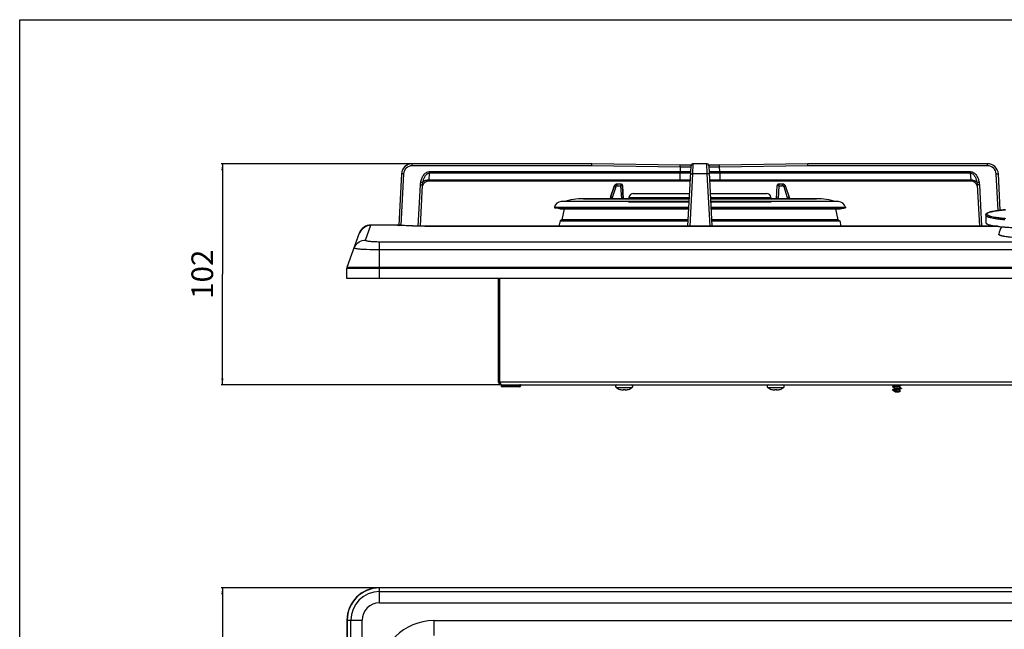
# Model space of a CAD drawing. Units: millimetres. Extents: x 0 to 1189, y 0 to 841.
# Drawn here: x 0 to 455, y 559 to 841 of the extents above; entities that cross this region are included whole.
import ezdxf

# ---------------------------------------------------------------- set-up
doc = ezdxf.new("R2010")
doc.units = ezdxf.units.MM
doc.header["$LTSCALE"] = 65.395
doc.layers.get('0').update_dxf_attribs({"linetype": 'CONTINUOUS'})
doc.styles.get("Standard").update_dxf_attribs({"font": 'txt', "width": 0.8})
doc.dimstyles.new('DIMSTYLE_1', dxfattribs={"dimtxt": 10, "dimasz": 3, "dimexe": 0.5, "dimexo": 0.5, "dimgap": 2.5, "dimtad": 1, "dimdec": 3, "dimdsep": 46, "dimtxsty": 'STANDARD', "dimblk": '_FILLED', "dimblk1": '_FILLED', "dimblk2": '_FILLED', "dimcen": 0.09, "dimadec": 0, "dimazin": 0, "dimtp": 0.8, "dimtm": 0.8, "dimtfac": 1, "dimtdec": 3, "dimtofl": 0, "dimtmove": 0, "dimatfit": 3, "dimldrblk": '_FILLED', "dimfxl": 1, "dimtolj": 1, "dimarcsym": 0})
doc.dimstyles.new('DIMSTYLE_2', dxfattribs={"dimtxt": 10, "dimasz": 3, "dimexe": 0.5, "dimexo": 0.5, "dimgap": 2.5, "dimtad": 1, "dimdec": 0, "dimdsep": 46, "dimtxsty": 'STANDARD', "dimblk": '_FILLED', "dimblk1": '_FILLED', "dimblk2": '_FILLED', "dimcen": 0.09, "dimadec": 0, "dimazin": 0, "dimtp": 0.3, "dimtm": 0.3, "dimtfac": 1, "dimtdec": 0, "dimtofl": 0, "dimtmove": 0, "dimatfit": 3, "dimldrblk": '_FILLED', "dimfxl": 1, "dimtolj": 1, "dimarcsym": 0})

# ---------------------------------------------------------------- blocks, each defined once
blk = doc.blocks.new('_FILLED')
at = {"color": 0, "linetype": 'BYBLOCK'}
blk.add_solid([(0, 0), (-1, 0.17), (-1, -0.17)], dxfattribs=at)
blk = doc.blocks.new('*D1')
at = {"color": 2, "linetype": 'CONTINUOUS'}
for p, q in [((165.67, 578.63), (93.12, 578.63)), ((93.62, 578.63), (93.62, 328.63)), ((93.62, 78.63), (93.62, 328.63)), ((165.67, 78.63), (93.12, 78.63))]:
    blk.add_line(p, q, dxfattribs=at)
at = {"color": 2, "linetype": 'CONTINUOUS', "xscale": 3, "yscale": 3, "zscale": 3}
for p, rotation in [((93.62, 578.63), 90), ((93.62, 78.63), 270)]:
    blk.add_blockref('_FILLED', p, dxfattribs=dict(at, rotation=rotation))
at = {"color": 2, "linetype": 'CONTINUOUS', "insert": (79.33, 328.63), "char_height": 10, "width": 46.2857, "attachment_point": 2, "rotation": 90, "line_spacing_factor": 0.9}
blk.add_mtext('500', dxfattribs=at)
blk = doc.blocks.new('*D2')
at = {"color": 2, "linetype": 'CONTINUOUS'}
for p, q in [((180.83, 774.49), (93.12, 774.49)), ((93.62, 774.49), (93.62, 723.44)), ((93.62, 672.39), (93.62, 723.44)), ((221.92, 672.39), (93.12, 672.39))]:
    blk.add_line(p, q, dxfattribs=at)
at = {"color": 2, "linetype": 'CONTINUOUS', "xscale": 3, "yscale": 3, "zscale": 3}
for p, rotation in [((93.62, 774.49), 90), ((93.62, 672.39), 270)]:
    blk.add_blockref('_FILLED', p, dxfattribs=dict(at, rotation=rotation))
at = {"color": 2, "linetype": 'CONTINUOUS', "insert": (79.33, 723.44), "char_height": 10, "width": 46.2857, "attachment_point": 2, "rotation": 90, "line_spacing_factor": 0.9}
blk.add_mtext('102', dxfattribs=at)

msp = doc.modelspace()

# ---------------------------------------------------------------- linework, layer by layer
at = {"color": 7, "linetype": 'CONTINUOUS'}
for p, q in [((0, 0), (0, 841)), ((0, 841), (1189, 841)), ((181.3279, 773.5463), (181.3279, 774.4939)), ((264.2655, 774.4939), (181.3279, 774.4939)), ((264.2568, 773.5463), (181.3279, 773.5463)), ((305.0925, 772.8408), (264.2568, 773.5463)), ((305.109, 773.7882), (264.2655, 774.4939)), ((305.0925, 772.8408), (305.109, 773.7882)), ((305.8067, 773.777), (305.109, 773.7882)), ((306.4396, 773.7674), (305.8067, 773.777)), ((307.0407, 773.7591), (306.4396, 773.7674)), ((307.6061, 773.7521), (307.0407, 773.7591)), ((307.9615, 773.7483), (307.6061, 773.7521)), ((308.2989, 773.7453), (307.9615, 773.7483)), ((308.6174, 773.7429), (308.2989, 773.7453)), ((308.9167, 773.7414), (308.6174, 773.7429)), ((308.6548, 745.578), (310.1226, 773.5463)), ((309.1963, 773.7407), (308.9167, 773.7414)), ((309.456, 773.7407), (309.1963, 773.7407)), ((309.8079, 773.742), (309.456, 773.7407)), ((310.0172, 773.7437), (309.8079, 773.742)), ((310.1586, 773.7454), (310.0172, 773.7437)), ((310.9223, 769.7556), (311.1212, 774.4939)), ((317.2234, 774.4939), (311.1212, 774.4939)), ((317.2234, 774.4939), (317.4224, 769.7556)), ((318.2246, 773.7449), (318.186, 773.7454)), ((318.2221, 773.5463), (319.6898, 745.578)), ((318.4529, 773.7426), (318.2246, 773.7449)), ((318.7091, 773.7411), (318.4529, 773.7426)), ((318.993, 773.7406), (318.7091, 773.7411)), ((319.3045, 773.741), (318.993, 773.7406)), ((319.643, 773.7424), (319.3045, 773.741)), ((320.0078, 773.7449), (319.643, 773.7424)), ((320.3979, 773.7485), (320.0078, 773.7449)), ((320.8119, 773.753), (320.3979, 773.7485)), ((321.2482, 773.7584), (320.8119, 773.753)), ((321.7049, 773.7646), (321.2482, 773.7584)), ((322.423, 773.7752), (321.7049, 773.7646)), ((323.2357, 773.7882), (322.423, 773.7752)), ((364.0787, 774.4939), (323.2357, 773.7882)), ((323.2522, 772.8408), (323.2357, 773.7882)), ((364.0879, 773.5463), (323.2522, 772.8408)), ((447.0168, 774.4939), (364.0787, 774.4939)), ((447.0168, 773.5463), (364.0879, 773.5463)), ((447.0168, 773.5463), (447.0168, 774.4939)), ((176.3348, 769.7556), (175.097, 746.1366)), ((177.3334, 769.7556), (176.0917, 746.0618)), ((189.1003, 766.9212), (189.2725, 770.2066)), ((189.2725, 770.8317), (189.2725, 770.2066)), ((189.2725, 770.8317), (304.987, 770.8317)), ((189.2725, 770.2066), (304.969, 770.2065)), ((304.969, 770.2065), (304.969, 766.9212)), ((305.0925, 772.8408), (304.987, 770.8317)), ((309.6535, 745.578), (310.9223, 769.7556)), ((317.4224, 769.7556), (310.9223, 769.7556)), ((317.4224, 769.7556), (318.6912, 745.578)), ((323.3577, 770.8317), (323.2522, 772.8408)), ((323.3577, 770.8317), (439.0722, 770.8317)), ((323.3757, 770.2065), (439.0722, 770.2066)), ((323.3757, 770.2065), (323.3757, 766.9212)), ((439.0722, 770.8317), (439.0722, 770.2066)), ((439.0722, 770.2066), (439.2444, 766.9212)), ((451.8974, 752.8478), (451.0113, 769.7556)), ((452.8897, 752.968), (452.0099, 769.7556)), ((184.069, 745.6819), (185.0674, 764.7293)), ((185.0717, 745.6552), (186.0659, 764.6244)), ((309.7525, 766.4939), (189.0107, 766.4939)), ((304.969, 766.9212), (189.1003, 766.9212)), ((275.9975, 764.3326), (277.7154, 764.3326)), ((275.9976, 764.3326), (275.9976, 765.0433)), ((277.7629, 765.0433), (275.9976, 765.0433)), ((278.0389, 758.3068), (277.7154, 764.3326)), ((278.2804, 764.815), (278.2445, 764.8514)), ((278.3601, 764.7087), (278.2804, 764.815)), ((278.3677, 764.6932), (278.3601, 764.7087)), ((278.4618, 764.38), (278.4618, 764.3802)), ((278.7879, 758.3068), (278.4618, 764.3802)), ((278.4618, 764.38), (278.7865, 758.3068)), ((304.9664, 766.4939), (304.9677, 766.9212)), ((305.589, 766.9223), (304.969, 766.9212)), ((439.3339, 766.4939), (318.5922, 766.4939)), ((323.3757, 766.9212), (322.4285, 766.9229)), ((439.2444, 766.9212), (323.3757, 766.9212)), ((349.5581, 758.3068), (349.8829, 764.38)), ((349.8932, 764.4693), (349.8828, 764.3802)), ((349.8828, 764.3802), (349.8829, 764.38)), ((349.9272, 764.5917), (349.8932, 764.4693)), ((349.9845, 764.7087), (349.9272, 764.5917)), ((350.0643, 764.815), (349.9845, 764.7087)), ((350.1002, 764.8514), (350.0643, 764.815)), ((350.1001, 764.8511), (350.1002, 764.8514)), ((350.6293, 764.3326), (350.3058, 758.3068)), ((352.3471, 765.0433), (350.5818, 765.0433)), ((350.6293, 764.3326), (352.3472, 764.3326)), ((352.3471, 764.3326), (352.3471, 765.0433)), ((442.2788, 764.6243), (443.277, 745.578)), ((443.2774, 764.7292), (444.2811, 745.578)), ((274.5664, 764.0068), (272.9273, 758.9621)), ((272.937, 758.9621), (274.5714, 764.0068)), ((275.2846, 763.8142), (273.6501, 758.7695)), ((274.5714, 764.0068), (274.5664, 764.0068)), ((283.4027, 760.7219), (309.4496, 760.7219)), ((318.8951, 760.7219), (344.9423, 760.7219)), ((354.6945, 758.7695), (353.0601, 763.8143)), ((353.7733, 764.0068), (355.4077, 758.9621)), ((353.7783, 764.0068), (353.7733, 764.0068)), ((353.7783, 764.0068), (355.4174, 758.9621)), ((309.2522, 756.9601), (250.2567, 756.9601)), ((260.4656, 758.3068), (260.3767, 758.3058)), ((260.3767, 758.3058), (309.3228, 758.3058)), ((309.3228, 758.3068), (260.5419, 758.3068)), ((272.937, 758.9621), (272.9273, 758.9621)), ((281.239, 756.9178), (309.2499, 756.9178)), ((281.4097, 758.8963), (281.3581, 758.3068)), ((281.4097, 758.8963), (309.3538, 758.8963)), ((318.9909, 758.8963), (346.935, 758.8963)), ((367.8027, 758.3068), (319.0218, 758.3068)), ((319.0219, 758.3058), (367.968, 758.3058)), ((378.088, 756.9601), (319.0925, 756.9601)), ((319.0947, 756.9178), (347.1057, 756.9178)), ((346.935, 758.8963), (346.9866, 758.3068)), ((349.6089, 759.2777), (349.5568, 758.3068)), ((355.4174, 758.9621), (355.4077, 758.9621)), ((367.8791, 758.3068), (367.968, 758.3058)), ((246.9838, 754.3344), (246.9536, 754.1781)), ((249.4082, 753.7036), (246.9536, 754.1781)), ((246.9536, 754.1781), (309.1062, 754.1781)), ((246.9838, 754.3344), (309.1144, 754.3344)), ((249.4082, 753.7036), (309.0813, 753.7036)), ((251.4937, 753.7036), (250.3971, 748.5444)), ((319.2303, 754.3344), (381.3608, 754.3344)), ((319.2385, 754.1781), (381.3911, 754.1781)), ((319.2634, 753.7036), (378.9365, 753.7036)), ((376.8509, 753.7036), (377.9476, 748.5444)), ((378.9365, 753.7036), (381.3911, 754.1781)), ((381.3608, 754.3344), (381.3911, 754.1781)), ((446.1723, 750.7264), (446.1723, 747.2525)), ((159.7122, 739.1476), (162.2426, 746.0999)), ((162.2426, 746.0999), (162.2507, 746.164)), ((174.3473, 746.0999), (162.2426, 746.0999)), ((174.4516, 746.164), (162.2505, 746.164)), ((174.6855, 746.1593), (174.4516, 746.164)), ((174.8953, 746.1472), (174.6855, 746.1593)), ((175.8496, 746.0774), (174.8952, 746.1472)), ((177.6797, 745.959), (175.8496, 746.0774)), ((179.5869, 745.8551), (177.6797, 745.959)), ((181.562, 745.7667), (179.5869, 745.8551)), ((249.5573, 748.0595), (249.0298, 745.578)), ((250.3971, 748.5444), (249.5573, 748.0595)), ((249.5573, 748.0595), (308.7851, 748.0595)), ((308.8105, 748.5444), (250.3971, 748.5444)), ((377.9476, 748.5444), (319.5342, 748.5444)), ((319.5596, 748.0595), (378.7874, 748.0595)), ((377.9476, 748.5444), (378.7874, 748.0595)), ((378.7874, 748.0595), (379.3149, 745.578)), ((151.2688, 726.7648), (156.9884, 742.4793)), ((183.5953, 745.6945), (181.562, 745.7667)), ((185.6769, 745.6391), (183.5953, 745.6945)), ((187.7967, 745.6012), (185.6769, 745.6391)), ((189.9447, 745.5812), (187.7967, 745.6012)), ((191.2223, 745.578), (189.9447, 745.5812)), ((191.2223, 745.5139), (191.2223, 745.578)), ((451.6425, 745.578), (191.2223, 745.578)), ((452.1615, 745.5139), (191.2223, 745.5139)), ((452.1769, 741.9148), (452.1723, 741.8713)), ((166.1723, 721.3939), (166.1723, 738.3173)), ((1026.1723, 738.3173), (166.1723, 738.3173)), ((1026.1723, 734.6744), (166.1723, 734.6744)), ((151.1723, 721.3939), (151.1723, 726.2176)), ((151.1723, 726.2176), (1041.1723, 726.2176)), ((151.2688, 726.7648), (1041.0758, 726.7648)), ((1041.1723, 721.3939), (151.1723, 721.3939)), ((221.8223, 673.6439), (221.1723, 673.6439)), ((222.3723, 671.9939), (222.3723, 671.7939)), ((231.3723, 671.9939), (222.3723, 671.9939)), ((231.3723, 671.7939), (222.3723, 671.7939)), ((230.9723, 671.3939), (222.7723, 671.3939)), ((231.3723, 671.9939), (231.3723, 671.7939)), ((275.4345, 671.1777), (282.9102, 671.1777)), ((277.1723, 670.2321), (277.1723, 670.2539)), ((278.6723, 669.9351), (278.6723, 670.2539)), ((279.6723, 670.2539), (279.6723, 669.9351)), ((281.1723, 670.2539), (281.1723, 670.2321)), ((345.4345, 671.1777), (352.9102, 671.1777)), ((347.1723, 670.2321), (347.1723, 670.2539)), ((348.6723, 669.9351), (348.6723, 670.2539)), ((349.6723, 670.2539), (349.6723, 669.9351)), ((351.1723, 670.2539), (351.1723, 670.2321)), ((403.3243, 671.6244), (403.1734, 671.5683)), ((403.1734, 671.4195), (403.3266, 671.3625)), ((403.3243, 670.1244), (403.1734, 670.0683)), ((403.1735, 669.9195), (403.3397, 669.8576)), ((403.4949, 671.6884), (403.3243, 671.6244)), ((403.4949, 670.1884), (403.3243, 670.1244)), ((403.3266, 671.3625), (403.4972, 671.2985)), ((403.3397, 669.8576), (403.517, 669.791)), ((403.6576, 671.7502), (403.4949, 671.6884)), ((403.6576, 670.2502), (403.4949, 670.1884)), ((403.4972, 671.2985), (403.66, 671.2367)), ((403.517, 669.791), (403.6791, 669.7294)), ((403.8126, 671.8098), (403.6576, 671.7502)), ((403.8126, 670.3098), (403.6576, 670.2502)), ((403.66, 671.2367), (403.815, 671.1771)), ((403.6791, 669.7294), (403.8293, 669.6716)), ((403.9599, 671.8673), (403.8126, 671.8098)), ((403.9599, 670.3673), (403.8126, 670.3098)), ((403.815, 671.1771), (403.9223, 671.1351)), ((403.8293, 669.6716), (403.9223, 669.6351)), ((403.9223, 672.3939), (403.9223, 671.8526)), ((403.9223, 671.1939), (403.9223, 670.3526)), ((403.9223, 669.6939), (403.9223, 669.2459)), ((404.3623, 669.0439), (403.9223, 669.2459)), ((405.5688, 669.2459), (403.9223, 669.2459)), ((404.073, 671.9123), (403.9599, 671.8673)), ((404.073, 670.4123), (403.9599, 670.3673)), ((404.3623, 669.0439), (405.9823, 669.0439)), ((405.9823, 669.0439), (406.7892, 669.4144)), ((406.2717, 671.8255), (406.3825, 671.8695)), ((406.2717, 670.3255), (406.3825, 670.3695)), ((406.3825, 671.8695), (406.5297, 671.9271)), ((406.3825, 670.3695), (406.5297, 670.4271)), ((406.4223, 671.8851), (406.4223, 671.0439)), ((406.532, 671.0598), (406.4223, 671.1026)), ((406.4223, 670.3851), (406.4223, 669.5439)), ((406.5234, 669.5631), (406.4223, 669.6026)), ((406.6791, 669.5032), (406.5234, 669.5631)), ((406.5297, 671.9271), (406.6847, 671.9867)), ((406.5297, 670.4271), (406.6847, 670.4867)), ((406.687, 671.0002), (406.532, 671.0598)), ((406.78, 669.4648), (406.6791, 669.5032)), ((406.6847, 671.9867), (406.8475, 672.0485)), ((406.6847, 670.4867), (406.8475, 670.5485)), ((406.8498, 670.9384), (406.687, 671.0002)), ((406.8475, 672.0485), (407.0181, 672.1125)), ((406.8475, 670.5485), (407.0181, 670.6125)), ((407.0204, 670.8744), (406.8498, 670.9384)), ((407.0181, 672.1125), (407.1712, 672.1695)), ((407.0181, 670.6125), (407.1712, 670.6695)), ((407.1712, 670.8183), (407.0204, 670.8744)), ((166.1723, 571.6158), (166.1723, 578.6286)), ((1026.1723, 578.6286), (166.1723, 578.6286)), ((1026.1723, 578.5321), (166.1723, 578.5321)), ((166.1723, 576.8781), (1026.1723, 576.8781)), ((166.1723, 571.6158), (1026.1723, 571.6158)), ((151.1723, 563.6286), (151.1723, 93.6286)), ((151.1723, 563.6286), (158.1851, 563.6286)), ((151.2688, 563.6286), (151.2688, 93.6286)), ((152.9229, 212.1742), (152.9229, 563.6286)), ((158.1851, 212.1742), (158.1851, 563.6286)), ((191.2223, 563.4618), (191.2223, 556.5214)), ((191.2223, 563.4618), (1001.1223, 563.4618))]:
    msp.add_line(p, q, dxfattribs=at)
at = {"color": 3, "linetype": 'CONTINUOUS'}
for p, q in [((221.1723, 673.6439), (221.1723, 721.3939)), ((221.8223, 673.6439), (221.8223, 721.3939)), ((970.5223, 673.6439), (221.8223, 673.6439)), ((222.4223, 672.3939), (969.9223, 672.3939))]:
    msp.add_line(p, q, dxfattribs=at)
at = {"color": 7, "linetype": 'CONTINUOUS'}
for centre, radius, start, end in [((181.3279, 769.4939), 5, 90, 177), ((181.328, 769.5462), 4.0001, 90.000855, 176.999145), ((311.1212, 773.4939), 1, 90, 176.99589), ((317.2234, 773.4939), 1, 3.00411, 90), ((447.0168, 769.4939), 5, 3, 90), ((447.0167, 769.5462), 4.0001, 3.000869, 89.999131), ((319.2492, 750.8665), 19.3899, 91.262328, 91.695105), ((189.0107, 763.4939), 3, 90, 166.125), ((188.8959, 762.067), 4.8567, 93.384022, 99.057281), ((188.9182, 761.7589), 5.1655, 87.979438, 93.428939), ((275.993, 763.5433), 1.5, 90, 162), ((275.9746, 763.5736), 1.462, 123.414189, 125.963194), ((275.9915, 763.5473), 1.4932, 116.857693, 123.39986), ((275.9974, 763.5833), 0.7493, 89.993829, 162.045239), ((276.0027, 763.5257), 1.5175, 113.226378, 116.866187), ((276.0069, 763.5158), 1.5283, 108.011866, 113.225471), ((276.0065, 763.5172), 1.5268, 103.096667, 108.013414), ((276.0035, 763.5299), 1.5138, 99.142167, 103.096147), ((275.9985, 763.5614), 1.4819, 90.03652, 99.144581), ((275.9985, 763.564), 1.4794, 90.038023, 99.161599), ((277.7627, 764.3432), 0.7001, 82.738072, 89.985783), ((277.7623, 764.3395), 0.7039, 79.951596, 82.745047), ((277.7629, 764.3428), 0.7004, 75.517134, 79.954122), ((277.7631, 764.3442), 0.699, 60.987047, 75.505774), ((277.7781, 763.91), 0.9313, 66.651541, 70.800619), ((277.7613, 764.3415), 0.7023, 53.745084, 60.96993), ((277.7627, 764.3431), 0.7002, 46.508243, 53.755244), ((277.7636, 764.3444), 0.6986, 41.033689, 46.485299), ((277.7605, 764.3416), 0.7028, 30.069797, 41.038414), ((277.7626, 764.3433), 0.7001, 22.290928, 30.039635), ((277.7638, 764.3438), 0.6988, 19.409777, 22.288202), ((277.7612, 764.3431), 0.7015, 11.062424, 19.394166), ((277.7617, 764.3431), 0.7011, 3.01421, 11.073135), ((350.583, 764.3431), 0.7011, 168.926865, 176.98579), ((350.5834, 764.3431), 0.7015, 160.605834, 168.937576), ((350.5809, 764.3438), 0.6988, 157.711798, 160.590223), ((350.582, 764.3433), 0.7001, 148.169784, 157.707259), ((350.5845, 764.3414), 0.7031, 138.960279, 148.142882), ((350.5811, 764.3444), 0.6986, 133.514701, 138.966311), ((350.582, 764.3431), 0.7002, 126.244756, 133.491757), ((350.5833, 764.3415), 0.7023, 119.03007, 126.254916), ((350.5666, 763.9099), 0.9314, 109.191968, 113.348313), ((350.5816, 764.3442), 0.6991, 111.754265, 119.012953), ((350.582, 764.3425), 0.7008, 100.060909, 111.735273), ((350.5824, 764.3395), 0.7039, 97.254953, 100.048404), ((350.582, 764.3432), 0.7001, 90.014217, 97.261928), ((352.3462, 763.5614), 1.4819, 80.855419, 89.96348), ((352.3461, 763.564), 1.4794, 80.838401, 89.961977), ((352.3473, 763.5833), 0.7493, 17.95514, 90.006808), ((352.3517, 763.5433), 1.5, 18, 90), ((352.3415, 763.5296), 1.5141, 76.920661, 80.873751), ((352.3391, 763.5188), 1.5251, 66.775575, 76.920312), ((352.3438, 763.5299), 1.5131, 63.123518, 66.774344), ((352.3553, 763.5521), 1.488, 56.567089, 63.132055), ((352.3722, 763.5784), 1.4568, 53.99435, 56.552458), ((439.4265, 761.7589), 5.1655, 86.571081, 92.020561), ((439.3339, 763.4939), 3, 13.875, 90), ((439.4488, 762.067), 4.8567, 80.942762, 86.615997), ((283.4021, 758.7219), 2, 90, 175), ((344.9426, 758.7219), 2, 5, 90), ((250.1657, 753.7193), 3.2408, 90, 169.059014), ((261.2169, 720.5069), 37.8083, 91.273304, 105.372583), ((277.6825, 757.417), 5, 162, 169.678898), ((277.6968, 757.4209), 5.003, 162.058923, 169.799303), ((277.6916, 757.4613), 4.2479, 162.063338, 168.5193), ((350.653, 757.4613), 4.2479, 11.4807, 17.936662), ((350.6479, 757.4209), 5.003, 10.200697, 17.941077), ((350.6621, 757.417), 5, 10.321102, 18), ((367.1278, 720.5069), 37.8083, 74.627417, 88.726696), ((378.1789, 753.7193), 3.2408, 10.940986, 90), ((162.2507, 740.564), 5.6, 89.999997, 160), ((162.2132, 740.4716), 5.6284, 89.701021, 96.671881), ((187.1484, 915.8015), 170.1837, 265.686175, 266.102983), ((174.767, 744.4622), 1.6898, 85.648105, 87.776607), ((162.1086, 740.5904), 5.4574, 159.363013, 159.99987), ((464.9237, 739.2505), 13.0223, 151.939665, 168.194053), ((159.6272, 733.619), 5.51, 152.917194, 159.987452), ((152.7723, 726.2176), 1.6, 160, 180), ((222.7723, 671.9939), 0.4, 97.499998, 180), ((222.7723, 671.7939), 0.4, 180, 270), ((230.9723, 671.9939), 0.4, 0, 90), ((230.9723, 671.7939), 0.4, 270, 360), ((275.8523, 671.7139), 0.68, 90, 232.089083), ((279.1723, 675.9772), 6.0833, 232.089083, 250.806038), ((279.1723, 675.9772), 6.0628, 250.738309, 265.269397), ((279.1723, 675.9772), 5.7452, 265.007251, 274.992749), ((279.1723, 675.9772), 6.0628, 274.730603, 289.261691), ((279.1723, 675.9772), 6.0833, 289.193962, 307.910917), ((282.4923, 671.7139), 0.68, 307.910917, 90), ((345.8523, 671.7139), 0.68, 90, 232.089083), ((349.1723, 675.9772), 6.0833, 232.089083, 250.806038), ((349.1723, 675.9772), 6.0628, 250.738309, 265.269397), ((349.1723, 675.9772), 5.7452, 265.007251, 274.992749), ((349.1723, 675.9772), 6.0628, 274.730603, 289.261691), ((349.1723, 675.9772), 6.0833, 289.193962, 307.910917), ((352.4923, 671.7139), 0.68, 307.910917, 90), ((166.1723, 563.6286), 15, 90, 180), ((166.1723, 563.6286), 14.9035, 90, 180), ((166.1723, 563.6286), 13.2495, 90, 180), ((166.1723, 563.6286), 7.9872, 90, 180), ((191.2223, 538.579), 24.8828, 90, 180)]:
    msp.add_arc(centre, radius, start, end, dxfattribs=at)
at = {"color": 3, "linetype": 'CONTINUOUS'}
msp.add_arc((222.4223, 673.6439), 1.25, 180, 270, dxfattribs=at)
at = {"color": 7, "linetype": 'CONTINUOUS'}
for points, knots in [([(264.2568, 773.5463), (264.2572, 773.6683), (264.259, 773.8917), (264.2575, 774.1582), (264.2624, 774.3237), (264.2562, 774.4173), (264.2694, 774.4549), (264.2566, 774.4944), (264.2626, 774.4939)], [0, 0, 0, 0, 0.38615895, 0.71041702, 0.83365319, 0.92480474, 0.98090324, 1, 1, 1, 1]), ([(364.0879, 773.5463), (364.086, 773.6683), (364.0838, 773.8915), (364.0778, 774.1588), (364.0796, 774.3232), (364.0718, 774.4188), (364.0839, 774.4527), (364.0707, 774.496), (364.0763, 774.4939)], [0, 0, 0, 0, 0.38624106, 0.71055231, 0.83379185, 0.92492417, 0.98097835, 1, 1, 1, 1]), ([(177.3334, 769.7556), (177.2065, 769.7623), (176.9721, 769.772), (176.6934, 769.7784), (176.5162, 769.7762), (176.4194, 769.7739), (176.3727, 769.7661), (176.3352, 769.7628), (176.3348, 769.7556)], [0, 0, 0, 0, 0.38078812, 0.70457425, 0.82855155, 0.92074756, 0.97818245, 1, 1, 1, 1]), ([(185.2322, 765.9675), (185.3399, 766.5228), (185.6476, 767.6184), (186.4272, 769.1383), (187.5836, 770.4095), (188.7124, 770.8318), (189.2725, 770.8317)], [0, 0, 0, 0, 0.25084434, 0.5015183, 0.75161858, 1, 1, 1, 1]), ([(186.1993, 765.7371), (186.2794, 766.2126), (186.5015, 767.1553), (187.0489, 768.498), (187.7557, 769.5039), (188.5461, 770.0762), (189.031, 770.2038), (189.2725, 770.2066)], [0, 0, 0, 0, 0.25007261, 0.50005585, 0.74958801, 0.87475828, 1, 1, 1, 1]), ([(304.969, 770.2065), (306.006, 770.2397), (307.6663, 770.2535), (309.3282, 770.2685), (309.9506, 770.2368)], [0, 0, 0, 0, 0.62475122, 1, 1, 1, 1]), ([(304.987, 770.8317), (304.9862, 770.7766), (304.9831, 770.5682), (304.9788, 770.3598), (304.9745, 770.2066)], [0, 0, 0, 0, 0.26435831, 1, 1, 1, 1]), ([(304.9871, 770.8324), (305.6242, 770.8577), (306.5501, 770.8748), (307.7284, 770.8967), (308.4768, 770.9002), (309.0891, 770.8984), (309.5068, 770.8863), (309.7512, 770.874), (309.8745, 770.8627), (309.9375, 770.8572), (309.9807, 770.842), (309.9802, 770.8325)], [0, 0, 0, 0, 0.38246576, 0.55539517, 0.70693475, 0.83116109, 0.9232616, 0.95615499, 0.97986783, 0.99425845, 1, 1, 1, 1]), ([(310.0856, 772.8408), (310.0851, 772.8326), (310.0352, 772.8417), (309.9801, 772.8259), (309.8516, 772.8285), (309.691, 772.8217), (309.4804, 772.8194), (309.1203, 772.8152), (308.5766, 772.8139), (307.8299, 772.8165), (306.978, 772.823), (306.0537, 772.8316), (305.417, 772.8377), (305.0925, 772.8408)], [0, 0, 0, 0, 0.00495142, 0.01942052, 0.04331999, 0.07642437, 0.11841426, 0.16888527, 0.29324526, 0.44473008, 0.61752809, 0.80501048, 1, 1, 1, 1]), ([(309.9237, 769.7556), (309.9241, 769.7629), (309.9616, 769.7662), (310.0083, 769.774), (310.1052, 769.7762), (310.2823, 769.7784), (310.561, 769.772), (310.7954, 769.7622), (310.9223, 769.7556)], [0, 0, 0, 0, 0.02181115, 0.07924403, 0.17143967, 0.29541746, 0.61920714, 1, 1, 1, 1]), ([(318.421, 769.7556), (318.4206, 769.7629), (318.383, 769.7662), (318.3364, 769.774), (318.2395, 769.7762), (318.0624, 769.7784), (317.7837, 769.772), (317.5493, 769.7622), (317.4224, 769.7556)], [0, 0, 0, 0, 0.02181136, 0.0792446, 0.17144043, 0.29541843, 0.61920766, 1, 1, 1, 1]), ([(323.2522, 772.8408), (322.9276, 772.8377), (322.2908, 772.8316), (321.3662, 772.823), (320.514, 772.8165), (319.7673, 772.8139), (319.2237, 772.8152), (318.8637, 772.8194), (318.6533, 772.8217), (318.4928, 772.8285), (318.3645, 772.826), (318.3095, 772.8417), (318.2595, 772.8326), (318.2591, 772.8408)], [0, 0, 0, 0, 0.19501636, 0.38257418, 0.55544027, 0.70693219, 0.83124775, 0.88168693, 0.92364547, 0.95672241, 0.98060015, 0.99505659, 1, 1, 1, 1]), ([(318.3645, 770.8324), (318.364, 770.8418), (318.4078, 770.856), (318.4699, 770.863), (318.5936, 770.8741), (318.8378, 770.8865), (319.2556, 770.8984), (319.8678, 770.9002), (320.6163, 770.8967), (321.7945, 770.8738), (322.7206, 770.8604), (323.3576, 770.8325)], [0, 0, 0, 0, 0.00567633, 0.02007947, 0.04379569, 0.07669089, 0.16879382, 0.29302292, 0.44457459, 0.61752007, 1, 1, 1, 1]), ([(318.3944, 770.237), (318.4142, 770.238), (318.508, 770.2425), (318.6017, 770.2458), (318.6757, 770.248)], [0, 0, 0, 0, 0.21183149, 1, 1, 1, 1]), ([(318.8221, 770.2517), (319.4579, 770.2658), (320.9762, 770.2501), (322.4943, 770.2384), (323.3757, 770.2065)], [0, 0, 0, 0, 0.41898982, 1, 1, 1, 1]), ([(323.3577, 770.8317), (323.3596, 770.7766), (323.3669, 770.5682), (323.3744, 770.3597), (323.3809, 770.2065)], [0, 0, 0, 0, 0.26435306, 1, 1, 1, 1]), ([(439.0722, 770.8317), (439.6324, 770.8318), (440.7617, 770.4092), (441.9181, 769.1376), (442.6973, 767.6177), (443.0048, 766.5225), (443.1124, 765.9676)], [0, 0, 0, 0, 0.24843637, 0.49868512, 0.74930657, 1, 1, 1, 1]), ([(439.0722, 770.2066), (439.3135, 770.2038), (439.7986, 770.0763), (440.5893, 769.5037), (441.2961, 768.4974), (441.8432, 767.1547), (442.0653, 766.2124), (442.1454, 765.7371)], [0, 0, 0, 0, 0.12516393, 0.25049281, 0.50012351, 0.7500452, 1, 1, 1, 1]), ([(451.0113, 769.7556), (451.1382, 769.7623), (451.3726, 769.772), (451.6513, 769.7784), (451.8284, 769.7762), (451.9253, 769.7739), (451.9719, 769.7661), (452.0095, 769.7628), (452.0099, 769.7556)], [0, 0, 0, 0, 0.38078768, 0.70457351, 0.8285511, 0.9207473, 0.97818241, 1, 1, 1, 1]), ([(185.0674, 764.7293), (185.1949, 764.7226), (185.4302, 764.7077), (185.7095, 764.6848), (185.8865, 764.6639), (185.9832, 764.6514), (186.0289, 764.6388), (186.0663, 764.6315), (186.0658, 764.6242)], [0, 0, 0, 0, 0.38048584, 0.7044097, 0.82849611, 0.92077226, 0.97823139, 1, 1, 1, 1]), ([(185.2322, 765.9675), (185.4435, 765.9267), (185.7633, 765.8487), (186.0951, 765.789), (186.1993, 765.7371)], [0, 0, 0, 0, 0.64914039, 1, 1, 1, 1]), ([(188.1314, 766.8631), (187.9065, 766.827), (187.1801, 766.6583), (186.4213, 766.2195), (186.1993, 765.7371)], [0, 0, 0, 0, 0.3001555, 1, 1, 1, 1]), ([(189.0107, 766.4939), (189.0295, 766.5279), (189.0333, 766.68), (189.0791, 766.8166), (189.1003, 766.9212)], [0, 0, 0, 0, 0.26691652, 1, 1, 1, 1]), ([(274.5714, 764.0068), (274.5744, 764.0111), (274.5982, 764.0065), (274.6354, 764.0027), (274.7048, 763.9853), (274.7948, 763.9625), (274.9055, 763.9311), (275.0711, 763.8822), (275.1988, 763.8421), (275.2846, 763.8143)], [0, 0, 0, 0, 0.02118255, 0.07688083, 0.17068783, 0.29960351, 0.45784984, 0.63480606, 1, 1, 1, 1]), ([(277.7154, 764.3326), (277.7174, 764.3765), (277.725, 764.5448), (277.732, 764.7131), (277.7391, 764.8374)], [0, 0, 0, 0, 0.26108368, 1, 1, 1, 1]), ([(278.2471, 764.376), (278.2071, 764.3738), (278.0296, 764.3628), (277.8524, 764.3474), (277.7154, 764.3326)], [0, 0, 0, 0, 0.22532518, 1, 1, 1, 1]), ([(277.7391, 764.8374), (277.7409, 764.8678), (277.7444, 764.9184), (277.7491, 764.9879), (277.7555, 765.0186), (277.7585, 765.0436), (277.7629, 765.0433)], [0, 0, 0, 0, 0.43900658, 0.75328474, 0.93653116, 1, 1, 1, 1]), ([(278.2446, 764.8511), (278.2442, 764.8529), (278.2308, 764.8434), (278.2194, 764.8323), (278.1845, 764.8009), (278.1613, 764.7785), (278.1472, 764.7651)], [0, 0, 0, 0, 0.04321951, 0.21820696, 0.55348104, 1, 1, 1, 1]), ([(278.4619, 764.3802), (278.4621, 764.3844), (278.4341, 764.3783), (278.4049, 764.3851), (278.3309, 764.3789), (278.2788, 764.3777), (278.2471, 764.376)], [0, 0, 0, 0, 0.05836958, 0.2412287, 0.55745926, 1, 1, 1, 1]), ([(309.777, 766.9274), (309.4654, 766.9273), (308.0694, 766.9266), (306.6734, 766.9243), (305.589, 766.9223)], [0, 0, 0, 0, 0.22318433, 1, 1, 1, 1]), ([(322.4285, 766.9229), (322.0802, 766.9235), (320.7937, 766.9259), (319.5073, 766.927), (318.5691, 766.9274)], [0, 0, 0, 0, 0.27074103, 1, 1, 1, 1]), ([(323.3795, 766.4939), (323.3699, 766.4939), (323.3889, 766.5546), (323.3685, 766.6159), (323.3777, 766.7608), (323.3738, 766.8617), (323.3735, 766.9212)], [0, 0, 0, 0, 0.06739501, 0.26507073, 0.58231565, 1, 1, 1, 1]), ([(350.0976, 764.376), (350.0659, 764.3777), (350.0137, 764.3789), (349.9396, 764.3851), (349.9107, 764.3784), (349.8825, 764.3843), (349.8828, 764.3802)], [0, 0, 0, 0, 0.44278335, 0.75908842, 0.94185442, 1, 1, 1, 1]), ([(350.6293, 764.3326), (350.5837, 764.3375), (350.4067, 764.3552), (350.2294, 764.3689), (350.0976, 764.376)], [0, 0, 0, 0, 0.25786593, 1, 1, 1, 1]), ([(350.1002, 764.8514), (350.1013, 764.8533), (350.1132, 764.8422), (350.1275, 764.8316), (350.1603, 764.8001), (350.1837, 764.7782), (350.1975, 764.7651)], [0, 0, 0, 0, 0.05094841, 0.23116907, 0.5635185, 1, 1, 1, 1]), ([(350.5818, 765.0433), (350.5862, 765.0436), (350.5892, 765.0186), (350.5956, 764.9879), (350.6003, 764.9184), (350.6038, 764.8678), (350.6056, 764.8374)], [0, 0, 0, 0, 0.06346884, 0.24671525, 0.56099341, 1, 1, 1, 1]), ([(350.6056, 764.8374), (350.6077, 764.7998), (350.6163, 764.6316), (350.6232, 764.4633), (350.6293, 764.3326)], [0, 0, 0, 0, 0.22330345, 1, 1, 1, 1]), ([(353.7733, 764.0068), (353.7699, 764.0117), (353.7438, 764.0056), (353.7055, 764.002), (353.6369, 763.9845), (353.5504, 763.9626), (353.4444, 763.9326), (353.2787, 763.8837), (353.1491, 763.8431), (353.0601, 763.8143)], [0, 0, 0, 0, 0.02418018, 0.08360814, 0.17631185, 0.29953881, 0.44980627, 0.62108779, 1, 1, 1, 1]), ([(439.2444, 766.9212), (439.2656, 766.8167), (439.311, 766.6799), (439.3153, 766.528), (439.3339, 766.4939)], [0, 0, 0, 0, 0.73275345, 1, 1, 1, 1]), ([(440.2133, 766.8631), (440.4382, 766.827), (441.1646, 766.6583), (441.9234, 766.2195), (442.1454, 765.7371)], [0, 0, 0, 0, 0.30015527, 1, 1, 1, 1]), ([(443.1124, 765.9676), (442.9011, 765.9267), (442.5814, 765.8487), (442.2495, 765.789), (442.1454, 765.7371)], [0, 0, 0, 0, 0.64915155, 1, 1, 1, 1]), ([(443.2774, 764.7292), (443.1499, 764.7225), (442.9146, 764.7077), (442.6353, 764.6848), (442.4583, 764.664), (442.3616, 764.6515), (442.3157, 764.6388), (442.2784, 764.6316), (442.2788, 764.6243)], [0, 0, 0, 0, 0.38042326, 0.70431507, 0.82840335, 0.9206951, 0.97818461, 1, 1, 1, 1]), ([(273.6501, 758.7696), (273.5646, 758.7972), (273.4003, 758.8485), (273.2036, 758.9064), (273.0715, 758.9401), (273.0024, 758.9575), (272.9639, 758.9616), (272.9406, 758.9662), (272.937, 758.9621)], [0, 0, 0, 0, 0.36412221, 0.69854391, 0.827482, 0.92164471, 0.97800823, 1, 1, 1, 1]), ([(355.4077, 758.9621), (355.4041, 758.9662), (355.3807, 758.9616), (355.3423, 758.9575), (355.2731, 758.9401), (355.1411, 758.9064), (354.9443, 758.8485), (354.78, 758.7972), (354.6945, 758.7696)], [0, 0, 0, 0, 0.02199177, 0.07835529, 0.172518, 0.30145609, 0.63587779, 1, 1, 1, 1]), ([(446.1723, 750.7264), (446.1723, 750.85), (446.231, 751.0884), (446.4426, 751.3682), (446.7098, 751.5794), (447.1534, 751.8248), (447.8598, 752.0848), (448.892, 752.3531), (450.1647, 752.6013), (451.6691, 752.8283), (453.3874, 753.0315), (454.6036, 753.1438), (455.2433, 753.1962)], [0, 0, 0, 0, 0.03792158, 0.07222224, 0.10600527, 0.14178221, 0.22741518, 0.33609857, 0.4689746, 0.62518816, 0.80298612, 1, 1, 1, 1]), ([(446.1723, 750.7264), (446.1723, 750.6753), (446.2044, 750.5616), (446.3285, 750.4108), (446.5213, 750.2652), (446.7846, 750.122), (447.1187, 749.9807), (447.5231, 749.8418), (447.9967, 749.7058), (448.759, 749.5194), (449.8728, 749.3039), (451.3898, 749.0758), (453.1271, 748.871), (454.3575, 748.7575), (455.005, 748.7044)], [0, 0, 0, 0, 0.01657124, 0.03664026, 0.06226758, 0.09440448, 0.13346286, 0.17959042, 0.23278587, 0.29297014, 0.43364997, 0.59994164, 0.78962913, 1, 1, 1, 1]), ([(455.2428, 753.1908), (454.6135, 753.1389), (453.418, 753.028), (451.7302, 752.8281), (450.257, 752.6057), (449.1758, 752.3956), (448.4362, 752.2139), (447.977, 752.0814), (447.5851, 751.946), (447.2617, 751.8084), (447.007, 751.6689), (446.821, 751.5271), (446.7017, 751.3799), (446.6583, 751.2193), (446.7053, 751.0591), (446.8275, 750.9123), (447.0163, 750.7706), (447.2738, 750.6312), (447.6001, 750.4937), (447.9948, 750.3584), (448.4568, 750.2261), (449.2, 750.0446), (450.2854, 749.8349), (451.7633, 749.6129), (453.4553, 749.4135), (454.6535, 749.3029), (455.2841, 749.2512)], [0, 0, 0, 0, 0.10509656, 0.19982359, 0.28283498, 0.35302727, 0.38304287, 0.40956332, 0.43255043, 0.452005, 0.46800331, 0.48075449, 0.4907432, 0.49901902, 0.50733523, 0.51742345, 0.53030341, 0.54644318, 0.56604461, 0.58917971, 0.6158473, 0.64600753, 0.71647761, 0.79974573, 0.89470469, 1, 1, 1, 1]), ([(157.0014, 742.5139), (157.3531, 743.4477), (158.6024, 745.1562), (160.5641, 745.9456), (161.5593, 746.0619)], [0, 0, 0, 0, 0.49898029, 1, 1, 1, 1]), ([(174.3473, 746.0999), (174.3554, 746.1098), (174.3827, 746.1403), (174.4229, 746.164), (174.4516, 746.164)], [0, 0, 0, 0, 0.30774286, 1, 1, 1, 1]), ([(191.2223, 745.5139), (189.8642, 745.5139), (184.6479, 745.555), (179.4317, 745.7489), (175.5822, 746.0113)], [0, 0, 0, 0, 0.26034502, 1, 1, 1, 1]), ([(446.1723, 747.2525), (446.1723, 747.2119), (446.1914, 747.1241), (446.2703, 747.0019), (446.3951, 746.8833), (446.6448, 746.7129), (447.0821, 746.5137), (447.7459, 746.2951), (448.5853, 746.0839), (449.5926, 745.8825), (450.7591, 745.6933), (452.0736, 745.5183), (453.5237, 745.3595), (455.6855, 745.1656), (458.6142, 744.9795), (462.3194, 744.8452), (466.1723, 744.7998), (470.0253, 744.8452), (473.7304, 744.9795), (476.6592, 745.1656), (478.821, 745.3595), (480.271, 745.5183), (481.5856, 745.6933), (482.752, 745.8825), (483.7593, 746.0839), (484.5988, 746.2951), (485.2626, 746.5137), (485.6999, 746.7129), (485.9496, 746.8833), (486.0744, 747.0019), (486.1532, 747.1241), (486.1723, 747.2119), (486.1723, 747.2525)], [0, 0, 0, 0, 0.00298364, 0.00639486, 0.01052663, 0.01554252, 0.02851394, 0.0455985, 0.06679347, 0.09197766, 0.12095737, 0.15348529, 0.18927055, 0.22798526, 0.3127348, 0.40456162, 0.5, 0.59543838, 0.6872652, 0.77201474, 0.81072945, 0.84651471, 0.87904263, 0.90802234, 0.93320653, 0.9544015, 0.97148606, 0.98445748, 0.98947337, 0.99360514, 0.99701636, 1, 1, 1, 1]), ([(453.8254, 741.0671), (453.6978, 741.0962), (453.4581, 741.1546), (453.1243, 741.25), (452.8393, 741.3476), (452.6039, 741.4468), (452.4183, 741.5473), (452.2825, 741.6496), (452.195, 741.7555), (452.1723, 741.8354), (452.1723, 741.8713)], [0, 0, 0, 0, 0.20551169, 0.38716851, 0.54467236, 0.67802598, 0.78772323, 0.87514778, 0.94355787, 1, 1, 1, 1]), ([(154.7214, 736.1276), (155.1804, 737.0255), (156.6344, 738.597), (158.6996, 739.1531), (159.7122, 739.1476)], [0, 0, 0, 0, 0.49896059, 1, 1, 1, 1]), ([(166.1723, 738.3173), (165.3219, 738.3173), (164.0892, 738.3454), (162.5284, 738.4495), (161.5501, 738.5482), (160.7596, 738.6704), (160.2347, 738.7843), (159.9329, 738.9015), (159.7763, 738.975), (159.6922, 739.0928), (159.7122, 739.1476)], [0, 0, 0, 0, 0.38456404, 0.55715923, 0.70723512, 0.82908156, 0.91847, 0.95028259, 0.97360964, 1, 1, 1, 1]), ([(454.5318, 740.9235), (454.4693, 740.9349), (454.2331, 740.9791), (453.9977, 741.0278), (453.8254, 741.0671)], [0, 0, 0, 0, 0.26447185, 1, 1, 1, 1]), ([(477.8129, 740.9235), (477.4676, 740.8605), (476.7228, 740.7435), (475.0439, 740.537), (472.6436, 740.3402), (469.5077, 740.1972), (466.1723, 740.1487), (462.837, 740.1972), (459.7011, 740.3402), (457.3008, 740.537), (455.6219, 740.7435), (454.877, 740.8605), (454.5318, 740.9235)], [0, 0, 0, 0, 0.04508314, 0.09682496, 0.21725334, 0.354329, 0.5, 0.645671, 0.78274666, 0.90317504, 0.95491686, 1, 1, 1, 1]), ([(154.4887, 735.4176), (154.4805, 735.4242), (154.4558, 735.4452), (154.4422, 735.4836), (154.4499, 735.5047)], [0, 0, 0, 0, 0.3199282, 1, 1, 1, 1]), ([(155.8914, 735.0992), (155.575, 735.1391), (155.1563, 735.1964), (154.6922, 735.3174), (154.5372, 735.3789), (154.4887, 735.4176)], [0, 0, 0, 0, 0.66184821, 0.87132208, 1, 1, 1, 1]), ([(166.1723, 734.6744), (164.1794, 734.6744), (161.3673, 734.7192), (157.9407, 734.8993), (156.5066, 735.0217), (155.8914, 735.0992)], [0, 0, 0, 0, 0.58079597, 0.81930085, 1, 1, 1, 1]), ([(403.1734, 671.5683), (403.1585, 671.5627), (403.1324, 671.5521), (403.1, 671.5339), (403.0787, 671.5157), (403.0697, 671.4939), (403.0787, 671.472), (403.1, 671.4539), (403.1324, 671.4357), (403.1585, 671.425), (403.1734, 671.4195)], [0, 0, 0, 0, 0.18274615, 0.32304605, 0.42486497, 0.50000552, 0.57514883, 0.67695738, 0.8172816, 1, 1, 1, 1]), ([(403.1734, 670.0683), (403.1585, 670.0627), (403.1324, 670.0521), (403.1, 670.0339), (403.0786, 670.0157), (403.0697, 669.9939), (403.0787, 669.972), (403.1, 669.9539), (403.1324, 669.9357), (403.1585, 669.925), (403.1735, 669.9195)], [0, 0, 0, 0, 0.18272882, 0.32301137, 0.42481746, 0.49994417, 0.57508677, 0.6769164, 0.81725117, 1, 1, 1, 1]), ([(404.9091, 671.8389), (404.7184, 671.817), (404.3588, 671.7751), (403.9279, 671.7191), (403.6268, 671.6723), (403.4441, 671.6392), (403.2959, 671.6065), (403.2097, 671.5817), (403.1734, 671.5683)], [0, 0, 0, 0, 0.32753925, 0.61747192, 0.74112365, 0.84729859, 0.93405345, 1, 1, 1, 1]), ([(407.1712, 670.6695), (407.1303, 670.6543), (407.0314, 670.6267), (406.8604, 670.5905), (406.6479, 670.5539), (406.3491, 670.5098), (405.963, 670.4602), (405.4956, 670.4054), (405.0102, 670.3506), (404.5339, 670.2958), (404.0929, 670.2413), (403.7116, 670.1871), (403.4413, 670.1399), (403.2712, 670.0997), (403.2028, 670.0792), (403.1734, 670.0683)], [0, 0, 0, 0, 0.03239686, 0.07588168, 0.12956638, 0.19221999, 0.2997012, 0.41813783, 0.54105703, 0.66172741, 0.77354723, 0.87043252, 0.94719335, 0.97676255, 1, 1, 1, 1]), ([(403.9223, 671.1939), (403.9223, 671.2013), (403.9266, 671.2175), (403.9434, 671.2395), (403.9696, 671.2609), (404.0218, 671.292), (404.1111, 671.3287), (404.2437, 671.3704), (404.4062, 671.4123), (404.5933, 671.4546), (404.7993, 671.4969), (404.9422, 671.5247), (405.0157, 671.5389)], [0, 0, 0, 0, 0.01892219, 0.04148681, 0.0698694, 0.10504961, 0.19683999, 0.31649904, 0.46118275, 0.62677035, 0.80825192, 1, 1, 1, 1]), ([(403.9223, 669.6939), (403.9223, 669.7006), (403.9258, 669.7153), (403.9398, 669.7354), (403.9618, 669.7551), (404.0056, 669.7835), (404.0811, 669.8173), (404.1937, 669.8555), (404.3327, 669.894), (404.4944, 669.9327), (404.6745, 669.9716), (404.9368, 670.0243), (405.272, 670.0876), (405.6573, 670.1624), (405.9522, 670.2273), (406.1509, 670.2823), (406.2347, 670.3106), (406.2717, 670.3255)], [0, 0, 0, 0, 0.00820814, 0.01776638, 0.02953939, 0.04396118, 0.081294, 0.12991578, 0.18897297, 0.2571124, 0.33264037, 0.41361699, 0.58336908, 0.74866003, 0.89231805, 0.95137617, 1, 1, 1, 1]), ([(405.0157, 672.1389), (404.9199, 672.1204), (404.7364, 672.0846), (404.4785, 672.0298), (404.2592, 671.9755), (404.1286, 671.9346), (404.073, 671.9123)], [0, 0, 0, 0, 0.30154976, 0.57798454, 0.81474171, 1, 1, 1, 1]), ([(406.4223, 671.0439), (406.4223, 671.0296), (406.4096, 671.0062), (406.3829, 670.9828), (406.339, 670.9541), (406.2636, 670.9205), (406.151, 670.8822), (406.0119, 670.8438), (405.8503, 670.805), (405.6702, 670.7662), (405.4078, 670.7135), (405.0726, 670.6502), (404.6873, 670.5753), (404.3924, 670.5105), (404.1938, 670.4555), (404.11, 670.4272), (404.073, 670.4123)], [0, 0, 0, 0, 0.01748178, 0.0292623, 0.04368801, 0.08103509, 0.12967361, 0.18874729, 0.2569054, 0.33245888, 0.41346398, 0.58326364, 0.74859428, 0.89228951, 0.95136262, 1, 1, 1, 1]), ([(407.1712, 672.1695), (407.1254, 672.1525), (407.0133, 672.1222), (406.8184, 672.0825), (406.5745, 672.0424), (406.2889, 672.002), (405.97, 671.9614), (405.5064, 671.9064), (405.15, 671.8665), (404.9091, 671.8389)], [0, 0, 0, 0, 0.06410261, 0.15176044, 0.26075146, 0.38801758, 0.52987843, 0.68218059, 1, 1, 1, 1]), ([(405.0157, 671.5389), (405.1402, 671.5629), (405.3832, 671.6087), (405.7275, 671.6772), (405.9882, 671.7365), (406.1639, 671.7865), (406.2384, 671.8121), (406.2717, 671.8255)], [0, 0, 0, 0, 0.2949989, 0.57524682, 0.81681438, 0.91668844, 1, 1, 1, 1]), ([(406.4223, 669.5439), (406.4223, 669.5305), (406.4113, 669.5087), (406.3873, 669.4863), (406.3483, 669.4593), (406.2808, 669.4275), (406.1797, 669.3913), (406.0544, 669.355), (405.908, 669.3184), (405.7438, 669.2817), (405.6286, 669.258), (405.5688, 669.2459)], [0, 0, 0, 0, 0.04344822, 0.0721104, 0.10691169, 0.19648558, 0.31295546, 0.45470241, 0.61892461, 0.80209034, 1, 1, 1, 1]), ([(405.5688, 669.2459), (405.7144, 669.2613), (405.9255, 669.2831), (406.1945, 669.3129), (406.3673, 669.3337), (406.5147, 669.3539), (406.6337, 669.3732), (406.7224, 669.3919), (406.771, 669.406), (406.7892, 669.4144)], [0, 0, 0, 0, 0.3561373, 0.51600713, 0.65813693, 0.77943342, 0.87763589, 0.95132353, 1, 1, 1, 1]), ([(406.7892, 669.4144), (406.7934, 669.4163), (406.8007, 669.42), (406.8094, 669.4263), (406.8148, 669.4329), (406.816, 669.4436), (406.8016, 669.4562), (406.7887, 669.4615), (406.78, 669.4648)], [0, 0, 0, 0, 0.16784931, 0.295836, 0.39063444, 0.46783431, 0.66250649, 1, 1, 1, 1]), ([(407.1712, 672.3183), (407.1862, 672.3127), (407.2123, 672.3021), (407.2447, 672.2839), (407.266, 672.2657), (407.275, 672.2439), (407.266, 672.222), (407.2447, 672.2039), (407.2123, 672.1857), (407.1862, 672.175), (407.1712, 672.1695)], [0, 0, 0, 0, 0.1827463, 0.32304447, 0.42486597, 0.50000509, 0.57514705, 0.67695829, 0.81728018, 1, 1, 1, 1]), ([(407.1712, 670.8183), (407.1862, 670.8127), (407.2123, 670.8021), (407.2447, 670.7839), (407.266, 670.7657), (407.275, 670.7439), (407.266, 670.722), (407.2447, 670.7039), (407.2123, 670.6857), (407.1862, 670.675), (407.1712, 670.6695)], [0, 0, 0, 0, 0.18274564, 0.32304418, 0.42486529, 0.50000428, 0.57514587, 0.67695817, 0.8172781, 1, 1, 1, 1])]:
    msp.add_open_spline(points, degree=3, knots=knots, dxfattribs=at)
for points in [[(185.0674, 764.7293), (185.0894, 765.1451), (185.153, 765.5588), (185.2322, 765.9675)], [(186.0661, 764.624), (186.0859, 764.9972), (186.1389, 765.3684), (186.1993, 765.7371)], [(274.5714, 764.0068), (274.6668, 764.3007), (274.866, 764.5754), (275.116, 764.7569)], [(277.7391, 764.8374), (277.7653, 764.8386), (277.7915, 764.8392), (277.8176, 764.8388)], [(277.8176, 764.8388), (277.908, 764.8373), (277.999, 764.8194), (278.0844, 764.7895)], [(278.2471, 764.376), (278.2423, 764.5098), (278.2093, 764.6464), (278.1472, 764.7651)], [(350.0976, 764.376), (350.1023, 764.5098), (350.1354, 764.6464), (350.1975, 764.7651)], [(350.5272, 764.8388), (350.4368, 764.8373), (350.3458, 764.8194), (350.2604, 764.7896)], [(350.6056, 764.8374), (350.5795, 764.8386), (350.5533, 764.8392), (350.5272, 764.8388)], [(353.2286, 764.7569), (353.4786, 764.5752), (353.6779, 764.3007), (353.7733, 764.0068)], [(442.1454, 765.7372), (442.2058, 765.3683), (442.2589, 764.9971), (442.2787, 764.624)], [(443.1124, 765.9676), (443.1917, 765.5587), (443.2554, 765.145), (443.2774, 764.7292)], [(174.3473, 746.0999), (174.5051, 746.1392), (174.67, 746.1571), (174.8326, 746.1508)]]:
    msp.add_open_spline(points, degree=3, dxfattribs=at)
at = {"color": 3, "linetype": 'CONTINUOUS'}
msp.add_open_spline([(221.8223, 673.6439), (221.8557, 673.5347), (221.889, 673.4255), (221.9235, 673.3167)], degree=3, dxfattribs=at)
for points, knots in [([(221.9235, 673.3167), (221.9398, 673.2653), (222.0003, 673.0779), (222.0656, 672.8916), (222.1223, 672.7602)], [0, 0, 0, 0, 0.27349336, 1, 1, 1, 1]), ([(222.1223, 672.7602), (222.1381, 672.7238), (222.1913, 672.6093), (222.2556, 672.4933), (222.3224, 672.4367)], [0, 0, 0, 0, 0.31170988, 1, 1, 1, 1]), ([(222.3224, 672.4367), (222.3375, 672.4239), (222.3683, 672.4027), (222.4053, 672.3939), (222.4223, 672.3939)], [0, 0, 0, 0, 0.53712624, 1, 1, 1, 1])]:
    msp.add_open_spline(points, degree=3, knots=knots, dxfattribs=at)

# ---------------------------------------------------------------- dimensions: what is measured, and where the dimension line sits
at = {"color": 2, "linetype": 'CONTINUOUS'}
for base, p1, p2, dimstyle, picture, middle in [((93.6153, 774.4939), (222.4223, 672.3939), (181.3279, 774.4939), 'DIMSTYLE_2', '*D2', (93.6153, 723.4439)), ((93.6153, 578.6286), (166.1723, 78.6286), (166.1723, 578.6286), 'DIMSTYLE_1', '*D1', (93.6153, 328.6286))]:
    dim = msp.add_linear_dim(base=base, p1=p1, p2=p2, angle=90, dimstyle=dimstyle, dxfattribs=at)
    dim.commit()
    dim.dimension.update_dxf_attribs({"geometry": picture, "text_midpoint": middle, "dimtype": 160})

doc.saveas('drawing.dxf')
